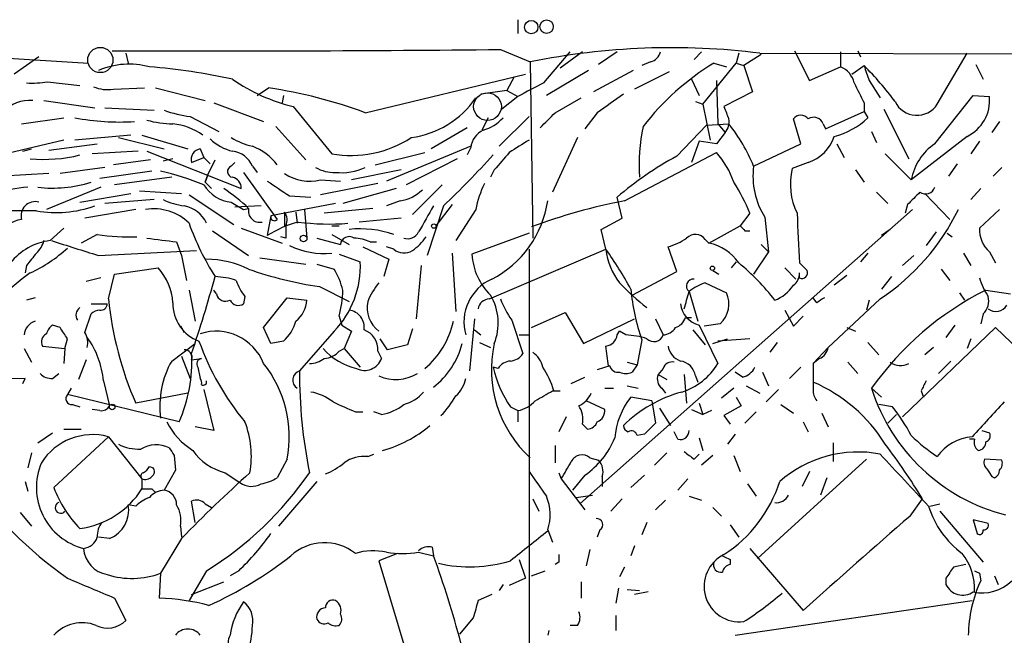
# Model space of a CAD drawing. Extents: x 7 to 850, y 4886 to 5732.
# Drawn here: x 438 to 505, y 5671 to 5713 of the extents above; entities that cross this region are included whole.
import ezdxf

# ---------------------------------------------------------------- set-up
doc = ezdxf.new("R2010")
doc.units = 0
doc.header["$MEASUREMENT"] = 0
doc.layers.add('MAIN', color=5, linetype='CONTINUOUS')

msp = doc.modelspace()

# ---------------------------------------------------------------- linework, layer by layer
at = {"layer": 'MAIN'}
for p, q in [((471.7627, 5713.0327), (471.7627, 5712.1014)), ((434.2553, 5710.5774), (442.468, 5710.0694)), ((445.008, 5710.7467), (445.1773, 5710.0694)), ((470.5773, 5711.0007), (472.6093, 5710.1541)), ((473.5407, 5708.7147), (475.3187, 5710.8314)), ((476.1653, 5710.8314), (474.6413, 5709.7307)), ((478.536, 5710.8314), (477.266, 5709.9847)), ((484.2933, 5710.8314), (483.7853, 5710.3234)), ((486.8333, 5710.7467), (486.664, 5710.0694)), ((488.3573, 5710.6621), (487.172, 5709.9001)), ((488.2727, 5710.7467), (560.4087, 5710.5774)), ((490.6433, 5710.9161), (491.6593, 5708.8841)), ((493.776, 5710.8314), (493.776, 5709.8154)), ((494.9613, 5710.9161), (495.1307, 5710.4927)), ((500.38, 5707.2754), (502.412, 5710.7467)), ((439.0813, 5710.4927), (437.388, 5709.3074)), ((472.6093, 5710.1541), (472.7787, 5698.1314)), ((480.822, 5710.1541), (480.2293, 5709.9001)), ((484.378, 5707.2754), (486.664, 5710.0694)), ((485.14, 5710.0694), (485.9867, 5709.8154)), ((486.664, 5710.0694), (487.172, 5709.9001)), ((487.172, 5709.9001), (487.7647, 5708.1221)), ((494.538, 5709.3074), (495.3847, 5709.9001)), ((503.0047, 5709.9847), (503.5127, 5708.9687)), ((461.3487, 5706.6827), (472.2707, 5709.3074)), ((476.5887, 5709.5614), (473.71, 5707.8681)), ((479.6367, 5709.5614), (476.9273, 5708.1221)), ((482.092, 5709.4767), (479.7213, 5708.2914)), ((491.6593, 5708.8841), (493.776, 5709.8154)), ((439.674, 5708.7994), (441.8753, 5708.5454)), ((471.5087, 5709.1381), (471.0007, 5708.2067)), ((483.616, 5708.9687), (484.124, 5707.8681)), ((485.3093, 5708.8841), (485.394, 5705.9207)), ((495.7233, 5708.8841), (496.4853, 5707.6987)), ((444.1613, 5708.2914), (446.278, 5708.3761)), ((447.04, 5708.3761), (450.4267, 5707.5294)), ((453.9827, 5707.8681), (454.7447, 5708.3761)), ((455.7607, 5707.8681), (455.676, 5707.3601)), ((471.0007, 5708.2067), (469.2227, 5707.9527)), ((471.0007, 5708.2067), (471.7627, 5707.7834)), ((487.7647, 5708.1221), (485.8173, 5707.1061)), ((500.2107, 5704.5661), (502.8353, 5707.8681)), ((502.8353, 5707.8681), (503.936, 5707.7834)), ((439.42, 5707.5294), (442.8913, 5707.0214)), ((451.0193, 5707.3601), (454.406, 5706.0901)), ((471.7627, 5707.7834), (470.662, 5706.9367)), ((474.3027, 5706.6827), (476.0807, 5707.6987)), ((483.87, 5707.4447), (484.378, 5707.2754)), ((484.378, 5707.2754), (484.886, 5704.8201)), ((495.3847, 5707.3601), (495.3847, 5706.7674)), ((443.5687, 5707.0214), (446.9553, 5706.8521)), ((456.438, 5707.1061), (459.0627, 5703.8887)), ((477.1813, 5706.6827), (476.3347, 5705.5821)), ((492.76, 5705.5821), (495.3847, 5706.7674)), ((495.3847, 5706.7674), (495.6387, 5706.3441)), ((496.7393, 5706.9367), (498.4327, 5703.5501)), ((437.896, 5705.9207), (440.7747, 5706.3441)), ((449.4107, 5706.4287), (451.358, 5705.4127)), ((469.7307, 5706.3441), (469.3073, 5705.4974)), ((472.5247, 5706.4287), (470.4927, 5704.3967)), ((484.632, 5705.8361), (486.156, 5705.9207)), ((485.394, 5705.9207), (485.902, 5705.3281)), ((491.0667, 5704.5661), (490.5587, 5706.2594)), ((492.5907, 5705.9207), (492.76, 5705.5821)), ((504.6133, 5706.0901), (504.1053, 5705.3281)), ((455.2527, 5705.7514), (457.2847, 5703.4654)), ((468.2913, 5705.6667), (465.836, 5704.2274)), ((482.6, 5703.7194), (484.632, 5705.8361)), ((485.902, 5705.3281), (485.3093, 5704.5661)), ((495.8927, 5705.4127), (496.2313, 5704.6507)), ((440.7747, 5704.8201), (435.7793, 5703.6347)), ((439.7587, 5704.1427), (443.0607, 5704.5661)), ((445.3467, 5705.1587), (441.5367, 5704.8201)), ((444.5, 5704.9894), (447.6327, 5704.2274)), ((446.1087, 5705.1587), (449.2413, 5704.2274)), ((475.8267, 5704.9894), (474.1333, 5701.2641)), ((484.124, 5704.7354), (483.616, 5703.2961)), ((485.3093, 5704.5661), (484.124, 5704.7354)), ((487.8493, 5703.0421), (491.0667, 5704.5661)), ((493.522, 5704.5661), (494.03, 5703.6347)), ((502.412, 5705.0741), (498.602, 5702.1107)), ((503.2587, 5704.7354), (502.666, 5703.8887)), ((437.9807, 5704.0581), (438.5733, 5704.2274)), ((445.8547, 5704.0581), (442.722, 5703.8887)), ((446.4473, 5704.0581), (452.882, 5701.5181)), ((450.088, 5704.2274), (450.342, 5703.6347)), ((462.026, 5703.1267), (465.4127, 5703.9734)), ((468.5453, 5704.3967), (462.788, 5702.0261)), ((468.5453, 5704.3121), (468.2913, 5703.8041)), ((479.044, 5700.6714), (485.3093, 5703.9734)), ((496.824, 5703.8887), (498.602, 5702.1107)), ((446.7013, 5703.4654), (444.1613, 5703.1267)), ((448.2253, 5703.5501), (447.548, 5703.3807)), ((449.4953, 5703.2961), (450.342, 5703.6347)), ((450.342, 5703.6347), (450.7653, 5703.2114)), ((450.596, 5702.4494), (451.104, 5703.4654)), ((452.2047, 5703.0421), (452.4587, 5703.2961)), ((467.614, 5703.5501), (464.1427, 5701.7721)), ((491.5747, 5703.2961), (490.474, 5702.8727)), ((501.7347, 5703.2114), (501.142, 5702.3647)), ((439.7587, 5702.5341), (436.626, 5702.3647)), ((443.5687, 5702.9574), (440.5207, 5702.5341)), ((446.786, 5702.7034), (443.23, 5702.1954)), ((453.0513, 5702.6187), (455.3373, 5699.4014)), ((453.644, 5703.0421), (453.9827, 5702.6187)), ((463.804, 5702.7881), (460.4173, 5702.1107)), ((470.154, 5702.7881), (469.9, 5702.2801)), ((494.792, 5702.7881), (495.3847, 5701.9414)), ((504.7827, 5702.9574), (504.19, 5702.3647)), ((448.1407, 5702.2801), (444.246, 5701.7721)), ((450.596, 5702.4494), (450.4267, 5701.9414)), ((450.4267, 5701.9414), (450.596, 5702.4494)), ((450.596, 5702.4494), (450.4267, 5701.9414)), ((450.4267, 5701.9414), (450.85, 5701.5181)), ((458.3007, 5702.1107), (459.6553, 5702.0261)), ((462.1953, 5701.8567), (458.3007, 5701.0947)), ((443.3147, 5701.6027), (439.5893, 5700.0787)), ((441.8753, 5700.5867), (445.3467, 5701.1794)), ((445.9393, 5701.3487), (448.818, 5701.1794)), ((463.4653, 5701.5181), (459.8247, 5700.5021)), ((466.598, 5701.7721), (464.566, 5699.7401)), ((496.2313, 5701.2641), (496.9933, 5700.5021)), ((499.5333, 5701.1794), (501.2267, 5699.4014)), ((503.3433, 5701.5181), (502.666, 5700.7561)), ((446.9553, 5700.7561), (443.5687, 5700.5021)), ((449.326, 5701.0947), (452.374, 5699.0627)), ((452.2047, 5700.5867), (453.0513, 5700.0787)), ((459.3167, 5700.5021), (454.914, 5699.6554)), ((456.184, 5701.0101), (457.6233, 5700.9254)), ((463.7193, 5700.6714), (462.788, 5700.3327)), ((478.8747, 5699.4861), (478.536, 5700.9254)), ((438.912, 5699.9941), (436.88, 5699.9941)), ((445.6853, 5700.0787), (442.214, 5699.4861)), ((454.2367, 5700.3327), (452.4587, 5700.2481)), ((453.0513, 5700.0787), (453.39, 5700.1634)), ((455.8453, 5699.9094), (455.8453, 5698.9781)), ((456.6073, 5699.9094), (456.692, 5699.1474)), ((457.2, 5700.0787), (457.3693, 5698.1314)), ((461.8567, 5700.1634), (458.5547, 5699.8247)), ((466.6827, 5700.3327), (465.582, 5696.9461)), ((467.2753, 5700.4174), (466.1747, 5698.9781)), ((468.884, 5700.0787), (467.5293, 5697.9621)), ((498.6867, 5700.0787), (475.996, 5680.0127)), ((487.5953, 5699.8247), (486.918, 5698.9781)), ((498.348, 5700.4174), (498.1787, 5699.8247)), ((504.6133, 5700.0787), (503.2587, 5698.8087)), ((454.914, 5699.6554), (454.66, 5698.3007)), ((463.804, 5699.4861), (460.9253, 5699.2321)), ((477.4353, 5698.7241), (478.8747, 5699.4861)), ((488.6113, 5699.5707), (488.8653, 5697.2001)), ((439.8433, 5697.9621), (440.7747, 5698.8087)), ((450.9347, 5698.6394), (453.39, 5696.9461)), ((452.882, 5698.8087), (455.676, 5697.7927)), ((459.0627, 5698.9781), (459.5707, 5698.9781)), ((472.5247, 5698.4701), (468.63, 5697.0307)), ((477.774, 5697.3694), (477.4353, 5698.7241)), ((484.8013, 5697.7927), (486.918, 5698.9781)), ((487.2567, 5698.6394), (487.5953, 5698.6394)), ((497.1627, 5698.7241), (496.57, 5698.3007)), ((500.2953, 5698.5547), (499.618, 5697.6234)), ((501.0573, 5698.4701), (501.396, 5698.2161)), ((443.0607, 5698.3854), (441.96, 5697.7927)), ((448.4793, 5697.8774), (448.818, 5696.9461)), ((455.93, 5698.1314), (455.5913, 5698.2161)), ((458.0467, 5698.1314), (459.6553, 5697.7081)), ((459.0627, 5698.3854), (460.248, 5697.7081)), ((461.6873, 5697.8774), (462.1107, 5697.8774)), ((484.5473, 5698.0467), (484.8013, 5697.7927)), ((443.1453, 5696.9461), (449.834, 5697.2847)), ((461.1793, 5697.5387), (462.9573, 5696.6921)), ((463.296, 5697.3694), (462.788, 5697.5387)), ((469.8153, 5693.9827), (477.774, 5697.3694)), ((472.5247, 5697.3694), (472.5247, 5635.4781)), ((482.6, 5695.8454), (482.0073, 5697.5387)), ((488.8653, 5697.2001), (487.8493, 5695.6761)), ((488.3573, 5697.7081), (488.8653, 5697.2001)), ((503.936, 5697.2001), (504.3593, 5696.4381)), ((448.818, 5696.9461), (449.1567, 5695.2527)), ((454.152, 5696.7767), (457.2847, 5696.3534)), ((459.5707, 5697.0307), (461.01, 5696.5227)), ((462.9573, 5696.6921), (462.6187, 5695.5067)), ((467.2753, 5697.1154), (467.5293, 5693.1361)), ((486.664, 5696.5227), (486.3253, 5696.0994)), ((495.6387, 5697.1154), (495.1307, 5696.5227)), ((498.7713, 5696.9461), (498.0093, 5696.2687)), ((502.158, 5697.1154), (502.666, 5696.2687)), ((438.2347, 5696.2687), (438.15, 5695.7607)), ((444.246, 5695.6761), (447.2093, 5696.0994)), ((458.0467, 5696.3534), (459.232, 5696.0147)), ((465.1587, 5696.2687), (464.82, 5692.6281)), ((479.552, 5694.2367), (482.6, 5695.8454)), ((485.0553, 5695.9301), (485.4787, 5695.6761)), ((489.966, 5696.0994), (490.728, 5695.3374)), ((490.982, 5696.4381), (491.49, 5695.9301)), ((500.634, 5696.0147), (501.2267, 5695.2527)), ((443.3147, 5695.4221), (442.2987, 5695.1681)), ((443.8227, 5693.9827), (444.246, 5695.6761)), ((490.982, 5695.4221), (490.982, 5695.7607)), ((494.1993, 5695.5914), (493.3527, 5694.9141)), ((497.2473, 5695.5067), (496.57, 5694.6601)), ((449.326, 5694.5754), (449.7493, 5692.4587)), ((451.1887, 5694.3214), (451.0193, 5694.5754)), ((458.216, 5694.8294), (460.248, 5693.8134)), ((483.4467, 5694.4907), (484.0393, 5692.4587)), ((484.5473, 5695.0834), (485.9867, 5694.4061)), ((503.682, 5694.5754), (505.3753, 5694.3214)), ((438.8273, 5694.0674), (438.2347, 5693.8981)), ((453.136, 5694.1521), (453.0513, 5693.6441)), ((454.406, 5692.0354), (456.0147, 5694.0674)), ((456.0147, 5694.0674), (457.3693, 5693.8981)), ((492.1673, 5693.7287), (491.9133, 5694.0674)), ((496.4853, 5693.9827), (492.9293, 5690.6807)), ((495.7233, 5693.8981), (495.554, 5693.2207)), ((501.904, 5694.4061), (502.2427, 5693.8981)), ((442.6373, 5693.6441), (443.738, 5693.6441)), ((489.966, 5693.2207), (490.5587, 5692.1201)), ((442.214, 5691.6967), (442.6373, 5692.9667)), ((459.5707, 5692.7974), (459.74, 5692.2047)), ((468.7993, 5692.6281), (468.4607, 5689.0721)), ((471.3393, 5692.5434), (472.1013, 5690.2574)), ((472.694, 5692.0354), (474.98, 5693.0514)), ((474.98, 5693.0514), (476.25, 5690.9347)), ((476.25, 5690.9347), (479.7213, 5692.6281)), ((481.1607, 5692.6281), (481.6687, 5691.5274)), ((483.1927, 5692.7127), (483.616, 5692.7127)), ((490.5587, 5692.1201), (491.236, 5692.7974)), ((503.5127, 5692.9667), (503.3433, 5692.2894)), ((440.5207, 5692.0354), (440.0127, 5692.2047)), ((448.7333, 5692.1201), (448.9873, 5691.6967)), ((454.914, 5690.9347), (454.406, 5692.0354)), ((459.232, 5691.7814), (456.8613, 5689.0721)), ((459.74, 5692.2047), (460.4173, 5691.7814)), ((460.4173, 5691.7814), (459.9093, 5690.5961)), ((464.566, 5691.9507), (464.2273, 5690.8501)), ((468.7993, 5691.8661), (469.2227, 5691.5274)), ((478.536, 5691.5274), (478.7053, 5691.7814)), ((479.1287, 5691.5274), (478.7053, 5691.7814)), ((483.7007, 5691.8661), (484.5473, 5690.8501)), ((484.124, 5692.2047), (485.394, 5689.5801)), ((485.5633, 5692.2894), (484.4627, 5692.1201)), ((494.1993, 5692.0354), (494.792, 5691.7814)), ((498.0093, 5685.9394), (504.3593, 5692.0354)), ((501.5653, 5692.2047), (500.9727, 5691.3581)), ((504.3593, 5692.0354), (507.1533, 5689.3261)), ((440.8593, 5690.5961), (441.0287, 5691.2734)), ((455.7607, 5691.1041), (454.914, 5690.9347)), ((462.8727, 5690.5114), (462.3647, 5691.2734)), ((471.8473, 5691.5274), (472.5247, 5691.5274)), ((480.2293, 5691.1887), (479.8907, 5689.4954)), ((485.0553, 5690.9347), (486.0713, 5691.2734)), ((487.5953, 5691.2734), (485.394, 5691.1041)), ((502.666, 5691.2734), (502.412, 5690.5961)), ((438.0653, 5690.5961), (438.5733, 5689.6647)), ((439.3353, 5690.7654), (440.8593, 5690.5961)), ((440.8593, 5690.5961), (440.7747, 5689.5801)), ((448.1407, 5689.7494), (449.7493, 5690.9347)), ((459.5707, 5690.4267), (459.9093, 5690.5961)), ((459.9093, 5690.5961), (461.01, 5689.3261)), ((462.1953, 5690.4267), (462.4493, 5689.9187)), ((464.2273, 5690.8501), (462.8727, 5690.5114)), ((469.138, 5691.0194), (469.9, 5690.6807)), ((489.458, 5691.0194), (488.95, 5690.3421)), ((491.9133, 5689.5801), (492.9293, 5690.6807)), ((495.6387, 5691.0194), (496.4007, 5690.1727)), ((500.126, 5690.6807), (499.5333, 5690.1727)), ((442.2987, 5689.8341), (441.7907, 5688.4794)), ((448.818, 5690.0881), (449.4107, 5688.5641)), ((449.4953, 5689.8341), (450.1727, 5689.9187)), ((492.3367, 5689.9187), (491.9133, 5689.5801)), ((501.3113, 5689.7494), (500.4647, 5688.9027)), ((449.9187, 5689.3261), (450.088, 5688.5641)), ((470.408, 5689.2414), (470.0693, 5689.3261)), ((478.028, 5689.4107), (477.1813, 5689.1567)), ((479.2133, 5689.6647), (479.8907, 5689.4954)), ((479.8907, 5689.4954), (479.552, 5688.9874)), ((481.6687, 5689.2414), (481.33, 5688.8181)), ((491.0667, 5689.3261), (490.3047, 5688.5641)), ((494.284, 5689.6647), (494.9613, 5688.9027)), ((438.15, 5688.5641), (435.61, 5688.4794)), ((437.9807, 5688.2254), (438.15, 5688.5641)), ((440.0127, 5688.5641), (440.436, 5688.9027)), ((443.484, 5688.3947), (443.9073, 5686.7014)), ((475.4033, 5688.2254), (476.3347, 5688.6487)), ((481.33, 5688.8181), (481.9227, 5688.4794)), ((483.108, 5688.8181), (483.2773, 5686.8707)), ((483.87, 5688.7334), (484.0393, 5688.3101)), ((487.0873, 5688.6487), (486.5793, 5688.9874)), ((488.442, 5688.9874), (488.8653, 5688.0561)), ((441.2827, 5687.8867), (441.0287, 5687.4634)), ((450.342, 5687.8021), (451.0193, 5685.0081)), ((474.1333, 5687.7174), (474.6413, 5687.7174)), ((477.6893, 5687.8867), (478.282, 5687.8867)), ((479.2133, 5688.0561), (479.9753, 5687.8867)), ((481.584, 5687.8867), (481.838, 5687.5481)), ((486.4947, 5687.8867), (485.648, 5687.2094)), ((487.3413, 5688.0561), (488.2727, 5687.5481)), ((489.5427, 5687.8021), (488.696, 5686.9554)), ((495.8927, 5687.8867), (496.57, 5687.2941)), ((499.2793, 5687.7174), (499.4487, 5687.2941)), ((448.6487, 5685.6007), (441.0287, 5687.4634)), ((449.2413, 5687.5481), (445.6853, 5686.8707)), ((480.9067, 5687.0401), (479.4673, 5687.2941)), ((486.664, 5687.2941), (487.0027, 5686.7014)), ((441.3673, 5686.7861), (441.8753, 5686.6167)), ((443.23, 5686.3627), (442.722, 5686.4474)), ((471.2547, 5686.6167), (471.7627, 5686.3627)), ((477.6893, 5686.4474), (476.4193, 5687.0401)), ((480.9067, 5687.0401), (481.1607, 5685.5161)), ((481.4147, 5686.5321), (482.1767, 5685.3467)), ((483.616, 5686.4474), (484.378, 5686.1087)), ((484.124, 5686.8707), (484.378, 5686.1087)), ((487.0027, 5686.7014), (485.8173, 5686.0241)), ((489.712, 5686.7861), (490.5587, 5686.1934)), ((497.332, 5686.6167), (496.4007, 5686.7861)), ((460.6713, 5686.2781), (461.1793, 5686.2781)), ((462.4493, 5686.1087), (461.9413, 5686.2781)), ((471.7627, 5686.3627), (471.7627, 5685.6007)), ((475.0647, 5685.9394), (474.5567, 5684.9234)), ((484.9707, 5686.3627), (484.378, 5686.1087)), ((485.8173, 5686.0241), (486.2407, 5685.4314)), ((488.0187, 5686.2781), (487.2567, 5685.5161)), ((492.506, 5686.1934), (492.9293, 5685.2621)), ((496.9933, 5685.5161), (497.586, 5686.1087)), ((440.7747, 5685.0927), (441.96, 5685.0927)), ((451.0193, 5685.0081), (449.7493, 5685.2621)), ((476.1653, 5685.4314), (476.504, 5685.0927)), ((491.236, 5685.6007), (491.5747, 5684.9234)), ((438.9967, 5684.1614), (440.0127, 5684.8387)), ((443.8227, 5684.5847), (440.0973, 5681.1134)), ((443.8227, 5684.5847), (446.1087, 5681.7061)), ((480.3987, 5684.7541), (479.8907, 5684.6694)), ((482.6847, 5684.4154), (482.4307, 5684.9234)), ((484.124, 5684.5001), (484.378, 5683.6534)), ((486.5793, 5684.7541), (486.0713, 5684.0767)), ((502.92, 5684.4154), (502.5813, 5684.4154)), ((503.428, 5685.0081), (503.936, 5684.8387)), ((474.3027, 5683.9921), (474.3027, 5682.8067)), ((493.268, 5684.1614), (493.268, 5682.8914)), ((438.5733, 5683.4841), (438.3193, 5682.4681)), ((448.31, 5683.3147), (448.3947, 5682.2987)), ((456.0147, 5683.0607), (455.3373, 5681.7907)), ((461.518, 5683.2301), (461.9413, 5683.3994)), ((476.6733, 5683.1454), (477.266, 5682.9761)), ((481.9227, 5683.4841), (481.076, 5682.6374)), ((483.7853, 5683.0607), (484.124, 5683.3994)), ((485.0553, 5683.3147), (484.2933, 5682.6374)), ((486.4947, 5683.3147), (486.918, 5682.2141)), ((495.554, 5683.0607), (488.1033, 5676.2874)), ((504.7827, 5682.9761), (503.5973, 5683.0607)), ((446.6167, 5682.5527), (446.8707, 5682.4681)), ((446.1087, 5681.7061), (446.1087, 5681.0287)), ((448.3947, 5682.2987), (447.6327, 5680.9441)), ((451.7813, 5682.1294), (452.7973, 5681.4521)), ((474.5567, 5682.1294), (474.726, 5681.7061)), ((474.726, 5681.7061), (476.3347, 5679.5894)), ((476.3347, 5681.9601), (475.488, 5680.9441)), ((477.52, 5681.8754), (477.52, 5681.1981)), ((480.3987, 5681.9601), (479.4673, 5681.1134)), ((483.362, 5681.7061), (482.6847, 5680.9441)), ((491.6593, 5682.2141), (491.1513, 5681.1981)), ((492.8447, 5681.7907), (492.4213, 5680.6054)), ((504.1053, 5681.8754), (504.2747, 5681.7907)), ((438.15, 5681.5367), (438.3193, 5680.8594)), ((446.786, 5681.0287), (447.04, 5680.7747)), ((458.0467, 5681.5367), (455.422, 5678.4887)), ((487.426, 5681.3674), (488.0187, 5680.5207)), ((472.7787, 5680.3514), (473.202, 5679.5047)), ((475.742, 5680.4361), (476.8427, 5680.6054)), ((478.8747, 5680.3514), (478.1127, 5679.5047)), ((483.4467, 5680.5207), (484.2933, 5680.2667)), ((498.5173, 5679.1661), (499.364, 5680.3514)), ((445.6853, 5679.8434), (445.1773, 5679.9281)), ((449.7493, 5678.7427), (449.4953, 5680.1821)), ((450.4267, 5680.0127), (450.85, 5679.7587)), ((481.838, 5680.2667), (481.1607, 5679.5894)), ((485.0553, 5679.7587), (485.648, 5679.1661)), ((499.872, 5679.8434), (500.5493, 5680.0127)), ((437.8113, 5679.4201), (438.5733, 5678.4887)), ((500.5493, 5679.5047), (503.5127, 5676.0334)), ((448.7333, 5678.4887), (448.818, 5677.7267)), ((480.568, 5678.7427), (480.2293, 5677.8961)), ((486.2407, 5678.5734), (486.8333, 5677.7267)), ((503.8513, 5678.6581), (502.8353, 5678.9121)), ((502.8353, 5678.9121), (503.0893, 5677.9807)), ((443.9073, 5677.6421), (443.1453, 5677.7267)), ((448.818, 5677.6421), (447.3787, 5675.2714)), ((473.7947, 5678.2347), (474.1333, 5677.3881)), ((477.3507, 5678.2347), (477.1813, 5677.7267)), ((465.9207, 5677.0494), (466.0053, 5676.4567)), ((479.7213, 5677.1341), (479.4673, 5676.4567)), ((487.5953, 5676.9647), (491.236, 5672.7314)), ((463.55, 5676.6261), (462.28, 5676.1181)), ((464.9893, 5676.7107), (466.0053, 5676.4567)), ((476.6733, 5676.8801), (476.4193, 5675.7794)), ((462.28, 5676.1181), (464.566, 5668.4981)), ((471.8473, 5676.2027), (472.2707, 5674.9327)), ((474.5567, 5676.0334), (474.3027, 5675.8641)), ((479.044, 5675.6947), (478.7053, 5675.0174)), ((486.2407, 5676.2027), (486.2407, 5675.8641)), ((502.3273, 5675.8641), (501.4807, 5675.6947)), ((447.3787, 5675.2714), (447.294, 5673.5781)), ((450.5113, 5675.4407), (449.326, 5673.4087)), ((452.7127, 5675.4407), (452.12, 5675.1021)), ((472.694, 5675.1021), (473.6253, 5675.4407)), ((503.2587, 5675.2714), (503.3433, 5674.7634)), ((504.2747, 5675.1021), (504.5287, 5674.5094)), ((449.4953, 5673.8321), (451.6967, 5674.6787)), ((470.7467, 5674.5094), (470.4927, 5674.0861)), ((472.2707, 5674.9327), (471.17, 5674.4247)), ((476.0807, 5674.6787), (476.0807, 5673.5781)), ((500.9727, 5674.9327), (500.9727, 5674.5094)), ((469.9847, 5673.8321), (469.0533, 5673.4087)), ((478.6207, 5674.2554), (478.4513, 5673.2394)), ((479.2133, 5674.1707), (480.06, 5674.0861)), ((480.6527, 5674.0014), (479.7213, 5673.8321)), ((444.246, 5673.5781), (445.008, 5672.0541)), ((486.5793, 5671.0381), (502.7507, 5673.4087)), ((478.4513, 5672.3927), (478.4513, 5671.3767)), ((468.7147, 5672.2234), (467.7833, 5671.1227)), ((475.8267, 5671.7154), (475.3187, 5671.7154)), ((473.8793, 5671.3767), (473.7947, 5671.0381))]:
    msp.add_line(p, q, dxfattribs=at)
for centre, radius in [((472.6766, 5712.528), 0.4565), ((473.7212, 5712.5576), 0.4587), ((466.0264, 5698.9569), 0.1496), ((457.1435, 5698.1032), 0.2275), ((485.0341, 5696.0783), 0.1496), ((444.0766, 5686.6168), 0.1893)]:
    msp.add_circle(centre, radius, dxfattribs=at)
at = {"layer": 'MAIN', "color": 5}
for centre, radius in [((443.2723, 5710.2811), 0.8616), ((469.6883, 5707.1061), 0.9453)]:
    msp.add_circle(centre, radius, dxfattribs=at)
at = {"layer": 'MAIN'}
for centre, radius, start, end in [((451.0994, 7661.7246), 1950.8211, 269.7937423, 270.5720771), ((482.2467, 5662.7237), 48.3996, 82.84782, 101.485588), ((480.5256, 5711.1278), 1.0178, 286.930557, 343.069443), ((445.2401, 5704.7809), 5.2193, 74.707236, 113.662881), ((494.3229, 5694.9503), 17.6893, 121.273274, 142.367166), ((749.5538, 5794.0419), 267.7345, 198.316947, 198.54613), ((479.7992, 5694.3252), 22.0337, 36.543134, 44.980509), ((443.6687, 5670.6389), 39.2873, 77.324746, 85.696649), ((493.2024, 5708.3857), 1.5405, 12.331934, 68.139193), ((438.5731, 5715.2351), 6.5292, 267.029092, 279.707142), ((459.4734, 5719.4188), 12.6813, 235.492757, 256.151249), ((485.707, 5683.3244), 28.1547, 115.602398, 119.687861), ((833.6957, 5877.3872), 378.6338, 206.453837, 206.68302), ((443.7803, 5710.7467), 2.4847, 246.931002, 278.820497), ((450.2724, 5677.211), 31.4844, 69.402357, 81.83361), ((795.5937, 5262.785), 546.289, 125.423098, 125.652264), ((438.4963, 5704.8703), 2.664, 86.520126, 134.592424), ((463.646, 5711.2787), 6.3445, 277.565342, 325.648683), ((498.9874, 5708.1556), 1.6474, 205.564876, 327.704856), ((501.2558, 5707.5078), 2.6943, 295.411416, 5.870984), ((450.4086, 5714.5641), 8.1964, 250.203886, 263.006949), ((219.7947, 5960.1746), 359.2109, 314.88542, 315.114603), ((697.6313, 5791.3455), 227.9505, 201.687943, 201.917159), ((444.5347, 5721.6733), 15.6196, 258.934086, 273.913336), ((448.5213, 5714.3428), 8.4273, 255.752854, 267.987132), ((447.888, 5701.931), 4.0039, 53.719391, 85.167552), ((468.6524, 5708.1879), 2.7903, 285.370559, 318.639644), ((485.0974, 5706.0478), 1.0795, 318.187949, 11.303687), ((476.6898, 5698.415), 12.0807, 22.520523, 38.410713), ((491.0667, 5705.8924), 0.6267, 35.845888, 144.154112), ((491.9557, 5705.7091), 0.6693, 18.429535, 124.696778), ((492.1376, 5709.9538), 5.0287, 283.98291, 314.125016), ((470.0451, 5704.1358), 1.5101, 115.624998, 173.295705), ((491.7536, 5703.1694), 11.7274, 167.281056, 184.348981), ((453.0992, 5707.3111), 3.3523, 225.876236, 256.019303), ((454.9987, 5709.7305), 5.5031, 239.488529, 255.749118), ((460.3873, 5711.256), 7.4854, 259.807432, 303.156779), ((683.5264, 5365.7153), 399.3918, 121.891176, 122.120355), ((490.7025, 5705.9463), 2.79, 288.21675, 341.783251), ((502.3526, 5701.4081), 3.8158, 124.146915, 169.389753), ((450.2085, 5703.4965), 0.7408, 99.361868, 195.694678), ((452.1319, 5702.4371), 1.6286, 21.806636, 84.453935), ((452.2686, 5700.799), 3.8516, 37.181396, 69.078155), ((766.9723, 5449.3933), 390.2692, 139.283307, 139.512501), ((480.796, 5699.9788), 6.0272, 19.003418, 41.511174), ((439.4333, 5713.6593), 10.1532, 264.661803, 283.916897), ((421.4544, 5747.8437), 65.5965, 313.589997, 317.826982), ((493.4563, 5683.5758), 22.8828, 118.322242, 130.694855), ((442.0588, 5680.5958), 22.7387, 68.636836, 76.469778), ((452.3422, 5702.6717), 0.3952, 110.365948, 262.306667), ((457.5522, 5705.1014), 3.0829, 236.38158, 284.051118), ((459.1983, 5705.0236), 2.4078, 239.106027, 272.818557), ((459.7398, 5706.3453), 3.7505, 263.522653, 295.402854), ((492.9408, 5702.3404), 5.1396, 172.153046, 212.608164), ((494.9702, 5701.8295), 4.6156, 166.937462, 205.743963), ((440.0092, 5710.455), 8.91, 263.475032, 287.15516), ((452.1411, 5701.5533), 0.7417, 357.279935, 78.474956), ((709.4218, 6082.5177), 457.9055, 236.195334, 236.424517), ((476.9238, 5698.3864), 8.216, 155.014788, 168.113317), ((476.0229, 5695.152), 12.4802, 21.987855, 32.957391), ((438.6422, 5694.752), 6.8583, 92.698575, 112.358505), ((452.436, 5703.0064), 2.4307, 210.517055, 264.539667), ((444.2998, 5690.5368), 13.2402, 46.641576, 56.036164), ((463.2819, 5703.4512), 2.814, 278.942141, 314.187961), ((710.4462, 5489.1659), 299.354, 134.885409, 135.114591), ((499.5757, 5701.8144), 0.6694, 235.303222, 341.562344), ((438.8273, 5699.6554), 0.9653, 74.744361, 195.255639), ((449.7687, 5705.647), 5.3714, 245.579704, 261.635324), ((466.7146, 5701.7009), 7.1546, 297.1979, 351.726744), ((486.0031, 5663.5893), 37.7295, 100.628919, 110.655668), ((440.2667, 5707.6253), 7.7505, 259.933652, 289.793757), ((446.942, 5696.7418), 3.3868, 45.258389, 99.848633), ((448.595, 5698.2559), 2.1135, 24.948764, 79.303075), ((454.1519, 5699.994), 0.7805, 167.464822, 282.535178), ((455.0727, 5699.3696), 0.9425, 335.455419, 34.941222), ((910.0185, 5445.4316), 511.9788, 150.140534, 150.369706), ((828.2698, 5714.997), 337.798, 182.574323, 183.149463), ((487.8037, 5706.9607), 15.6141, 303.780443, 333.847841), ((437.9948, 5697.9479), 1.4569, 93.888633, 176.111367), ((465.974, 5705.0232), 17.6545, 199.440143, 212.618423), ((458.6732, 5692.0512), 7.4271, 104.794215, 122.707091), ((455.1511, 5699.5708), 0.2517, 160.363017, 317.704876), ((458.8622, 5714.8724), 15.7787, 262.404901, 274.729928), ((667.5798, 5698.5547), 211.6502, 179.885381, 180.114592), ((461.0097, 5691.695), 7.0702, 71.133243, 96.184656), ((464.2274, 5698.9524), 0.8595, 252.802672, 332.436138), ((571.7623, 5783.4836), 119.7486, 224.885375, 225.114558), ((505.2952, 5698.7193), 2.0385, 177.486395, 228.181594), ((440.3594, 5693.8744), 4.1202, 97.195908, 141.520667), ((437.7684, 5698.3772), 1.703, 312.186781, 345.891948), ((695.5293, 6501.7556), 843.4548, 252.3596619, 252.5888514), ((445.3465, 5713.2013), 14.9912, 261.229545, 271.618818), ((510.964, 6206.01), 511.96, 262.760394, 262.989574), ((460.248, 5697.6403), 0.5966, 55.406893, 173.4742), ((460.4384, 5694.9772), 3.1577, 66.702057, 87.308125), ((462.4909, 5700.2909), 3.6528, 304.616288, 325.389367), ((480.8108, 5701.7596), 4.3872, 285.826461, 304.208402), ((483.8771, 5697.5619), 0.8271, 35.880704, 136.48437), ((484.1246, 5694.5762), 3.2869, 34.503765, 78.119153), ((434.2872, 5704.8143), 9.981, 294.894579, 312.487808), ((458.5073, 5702.3785), 5.2923, 243.960273, 276.023966), ((463.9882, 5698.1854), 1.0701, 229.692581, 302.680215), ((482.0375, 5697.7736), 4.2826, 185.415725, 218.915134), ((454.5907, 5680.9962), 28.3822, 28.778548, 35.231641), ((650.2756, 5527.3452), 271.1024, 141.228082, 141.457236), ((450.4517, 5689.9834), 6.709, 64.025803, 89.490998), ((454.5507, 5696.2409), 6.4654, 316.39, 2.49806), ((472.8542, 5697.2651), 4.2307, 183.176074, 225.710582), ((444.3984, 5693.4917), 3.8342, 3.543803, 42.852388), ((461.8093, 5719.8771), 25.3041, 250.56578, 261.836147), ((454.4909, 5693.2207), 5.5031, 14.250882, 30.511471), ((477.2124, 5684.6809), 15.1919, 37.352576, 50.706586), ((491.1514, 5695.7607), 0.3786, 243.421413, 26.578587), ((449.7703, 5680.181), 19.2354, 125.909116, 134.150315), ((359.0635, 5720.8423), 95.4638, 341.313971, 344.609592), ((450.8838, 5690.0539), 5.4572, 72.296486, 87.687485), ((455.8103, 5696.3022), 3.4314, 197.809238, 218.798798), ((471.2842, 5692.4111), 3.2019, 113.944865, 196.021348), ((483.7351, 5694.8664), 0.4736, 83.916283, 232.488939), ((489.9517, 5695.7467), 1.0304, 306.093604, 0.778503), ((507.4826, 5696.6198), 4.3904, 195.83085, 214.198608), ((451.4026, 5694.8714), 8.4273, 345.752854, 357.987132), ((465.9218, 5692.0347), 4.7495, 140.065919, 158.00616), ((488.9555, 5704.4879), 13.9108, 222.536204, 232.918726), ((493.1929, 5695.8536), 13.7774, 184.969615, 199.791066), ((186.9689, 5778.5682), 308.169, 343.938113, 344.167308), ((485.5968, 5691.8164), 3.4314, 107.809238, 128.798798), ((488.3999, 5696.3108), 2.5712, 290.222989, 327.097949), ((513.1133, 5675.7124), 21.0894, 116.564565, 144.741163), ((467.4416, 5696.3685), 23.7391, 185.768015, 203.583868), ((451.8236, 5694.4821), 0.6549, 194.203868, 296.909354), ((452.6995, 5694.1884), 0.6481, 206.608538, 302.87599), ((455.3648, 5694.0379), 2.0094, 308.195342, 356.010476), ((463.47, 5693.3865), 1.9981, 167.663714, 233.447249), ((469.8319, 5693.1967), 0.7862, 91.209884, 172.052332), ((466.6502, 5692.3259), 3.7699, 338.344219, 30.454449), ((476.0522, 5695.9599), 5.821, 199.856629, 215.939303), ((484.3355, 5693.6357), 1.8221, 312.364221, 25.012334), ((577.1039, 5566.8866), 152.6537, 123.578078, 123.807241), ((502.6449, 5693.8557), 1.2423, 314.308623, 13.803572), ((442.214, 5692.8821), 0.6106, 123.69267, 213.69267), ((443.289, 5692.2646), 0.9579, 93.531189, 132.867946), ((443.3025, 5693.6501), 0.4355, 260.41655, 359.210671), ((450.9555, 5693.6637), 2.731, 178.636172, 249.594233), ((460.0949, 5692.0476), 1.183, 351.175413, 82.564416), ((484.5327, 5693.8453), 1.6907, 186.834564, 256.011427), ((504.3781, 5693.9734), 0.8507, 231.739884, 330.879981), ((439.1271, 5691.436), 1.0657, 106.338267, 175.080093), ((453.9169, 5693.1983), 2.7902, 311.361713, 344.628897), ((461.6714, 5693.7038), 5.8233, 309.976648, 347.654004), ((482.2191, 5693.0091), 1.0178, 286.919786, 343.067804), ((440.6902, 5691.2731), 1.1519, 126.026276, 162.884837), ((250.2978, 5564.6698), 228.9252, 33.575462, 33.804673), ((451.1713, 5688.3103), 3.475, 21.432774, 108.164341), ((460.8044, 5690.5478), 1.3961, 355.024038, 70.779871), ((481.584, 5692.628), 1.1039, 274.400696, 327.530798), ((439.8859, 5691.0617), 0.6252, 118.319376, 208.286481), ((441.0289, 5690.9771), 1.3865, 347.655866, 31.266381), ((437.5264, 5687.868), 5.9808, 5.052275, 35.700492), ((467.0766, 5697.1794), 18.122, 199.587405, 219.712141), ((477.647, 5691.6544), 0.898, 278.130102, 351.869898), ((478.9085, 5686.0746), 5.4572, 72.296486, 87.687485), ((481.0421, 5691.7306), 0.6587, 223.960386, 342.032649), ((449.0357, 5690.0186), 0.4952, 338.127696, 95.609274), ((461.8447, 5693.6847), 4.5747, 222.465439, 256.232586), ((458.4557, 5691.3867), 1.4713, 273.858111, 319.271992), ((462.7172, 5692.2538), 5.3991, 307.517671, 345.858488), ((478.1133, 5689.162), 8.1543, 167.443984, 227.54765), ((139.2113, 5647.7665), 341.2823, 7.008855, 7.238056), ((483.32, 5690.9986), 1.3333, 190.073452, 249.542536), ((491.9604, 5690.8228), 0.9793, 292.597812, 351.656417), ((453.6019, 5686.659), 6.275, 150.495218, 187.36421), ((439.5941, 5689.6522), 9.9197, 335.89377, 3.49779), ((450.2432, 5689.5378), 0.3874, 100.48609, 213.119959), ((457.4964, 5691.4005), 1.8209, 271.331123, 305.534386), ((461.3063, 5690.321), 1.2117, 242.990886, 340.609537), ((471.3395, 5688.6484), 1.1043, 94.404277, 147.518859), ((471.17, 5690.85), 1.1039, 274.400696, 327.530798), ((471.8474, 5688.9875), 1.6439, 11.886863, 55.491118), ((482.6845, 5688.5639), 1.1976, 8.136869, 81.863131), ((448.273, 5684.6086), 7.8949, 348.693199, 39.028733), ((457.0731, 5688.4371), 0.6694, 108.445776, 235.301058), ((491.3461, 5688.9324), 34.4851, 179.767893, 191.377577), ((478.0787, 5691.2163), 8.2294, 193.278712, 213.981263), ((468.3535, 5685.9243), 6.1325, 17.001272, 33.691104), ((478.6033, 5689.5777), 0.599, 196.187132, 279.803533), ((482.2714, 5689.0539), 0.6312, 75.382563, 162.719079), ((481.6946, 5691.7229), 4.2752, 286.917981, 329.91933), ((486.7771, 5689.9042), 1.2933, 283.878289, 333.448818), ((936.4129, 5688.6911), 444.5005, 179.885408, 180.114592), ((497.866, 5690.6484), 1.2093, 234.436986, 297.944563), ((439.9159, 5689.5499), 0.9906, 220.795783, 275.608144), ((449.7067, 5688.2677), 0.483, 344.755286, 37.859376), ((450.2996, 5688.3242), 0.2231, 235.334082, 18.418709), ((463.4308, 5691.323), 2.8338, 246.039975, 301.340332), ((466.1703, 5688.9416), 2.0711, 311.008179, 349.497944), ((479.1287, 5690.0031), 1.1004, 247.370923, 292.624271), ((482.0781, 5688.5218), 0.8046, 158.392965, 232.117522), ((668.8035, 5603.3661), 189.3505, 153.316988, 153.54613), ((304.211, 5983.7117), 341.3008, 299.629788, 299.858965), ((492.8876, 5687.7035), 0.9793, 174.221292, 222.645231), ((487.6033, 5678.3457), 10.8566, 31.862453, 66.609595), ((508.2388, 5691.8001), 12.9515, 197.587292, 255.685862), ((441.3189, 5687.1852), 0.402, 136.209443, 276.914657), ((457.1485, 5684.5112), 3.1574, 50.724638, 81.351241), ((463.234, 5689.4762), 2.7899, 285.366796, 318.640197), ((461.6039, 5690.7646), 6.8246, 316.002733, 330.255431), ((475.3183, 5688.1411), 1.557, 292.38634, 337.61366), ((483.7515, 5683.9927), 5.4087, 142.382191, 174.617016), ((485.3768, 5678.7819), 9.1805, 105.401104, 134.349938), ((443.3146, 5687.04), 0.6826, 262.88019, 330.261365), ((629.2197, 6067.5839), 416.8965, 245.923956, 246.153159), ((461.9738, 5689.2315), 3.1588, 278.657766, 309.271412), ((471.3855, 5688.3985), 2.0704, 280.496919, 318.997087), ((474.5574, 5685.7702), 1.6432, 348.101285, 34.519836), ((476.8772, 5686.3589), 0.8169, 291.854808, 6.219364), ((488.3403, 5679.3647), 11.5517, 27.336325, 38.886925), ((1096.5249, 5135.4464), 808.7773, 137.0073392, 137.2365226), ((452.2025, 5687.8333), 4.9345, 206.901024, 237.895538), ((447.1773, 5683.2671), 6.3994, 349.759299, 21.386754), ((460.4295, 5691.555), 8.1771, 284.91386, 310.603423), ((476.4252, 5685.9032), 0.8143, 275.553068, 338.194671), ((479.4008, 5685.3528), 0.4415, 180.791579, 256.536569), ((671.2545, 5494.6603), 269.3726, 134.885393, 135.114607), ((442.7441, 5680.591), 4.1368, 74.8864, 147.614957), ((473.1065, 5686.6255), 5.6734, 304.681102, 337.998677), ((479.5097, 5684.5988), 0.3875, 10.497939, 123.11188), ((482.8502, 5684.9888), 0.5968, 253.900314, 1.853182), ((506.3843, 5692.4652), 11.0154, 225.049653, 236.969656), ((503.0074, 5681.3837), 3.2113, 94.584948, 144.902447), ((503.5551, 5684.2037), 0.6694, 161.565051, 235.296185), ((503.6115, 5684.627), 0.3874, 280.48609, 33.119959), ((445.9005, 5686.7812), 3.0456, 242.623043, 272.323995), ((447.0767, 5681.9606), 2.0658, 64.339191, 120.635557), ((575.129, 5768.2358), 152.6259, 213.578027, 213.807231), ((461.0654, 5656.9671), 44.8732, 31.40734, 37.166789), ((503.1473, 5684.1903), 0.5376, 272.84697, 5.957684), ((452.7762, 5685.9182), 3.9173, 215.32106, 255.286886), ((461.2545, 5680.9633), 2.282, 83.369515, 126.11967), ((476.1363, 5682.5282), 0.818, 48.974829, 153.641679), ((610.4525, 5852.6475), 211.6702, 233.014163, 233.243335), ((494.9731, 5675.4109), 8.1304, 79.280907, 131.110218), ((1387.1375, 6507.1224), 1213.1698, 222.7643084, 222.993491), ((504.1902, 5682.8491), 0.6295, 160.359033, 227.717127), ((443.1962, 5681.1206), 4.2907, 156.860675, 255.601989), ((445.8969, 5682.8493), 0.7785, 292.378134, 337.605454), ((446.5588, 5682.2103), 0.4047, 304.153419, 39.57533), ((456.8606, 5686.4485), 4.7494, 291.99384, 309.934081), ((178.7477, 5851.619), 341.2822, 330.141067, 330.370256), ((476.4755, 5682.214), 1.098, 342.038641, 43.952068), ((630.9359, 5766.7792), 152.6259, 213.570228, 213.799412), ((504.1896, 5682.7645), 0.6297, 312.290215, 19.634851), ((457.2896, 5698.0516), 28.2648, 215.121005, 234.878996), ((446.272, 5681.8936), 0.2486, 108.456815, 228.946307), ((446.3204, 5682.2986), 0.6292, 250.338213, 317.731211), ((511.7528, 5616.9914), 87.4031, 131.818573, 136.058817), ((438.1228, 5695.4925), 23.5701, 301.708802, 325.462094), ((453.6585, 5684.5132), 3.1985, 280.414759, 301.659608), ((896.4553, 5977.6838), 516.7393, 214.875594, 215.104783), ((504.1645, 5682.231), 0.4539, 284.051552, 8.578205), ((447.5052, 5683.8648), 7.9024, 200.375717, 224.566777), ((441.0984, 5684.1954), 5.9271, 277.531722, 327.705558), ((446.4474, 5850.3785), 169.3501, 269.885409, 270.114558), ((453.5831, 5682.5332), 1.3365, 233.988386, 299.276954), ((480.8094, 5684.3116), 9.2442, 302.801812, 342.531762), ((447.5336, 5677.967), 2.6338, 110.372473, 134.567756), ((447.7315, 5679.4766), 1.4708, 93.851648, 139.281668), ((447.4441, 5679.9262), 1.0352, 0.10516, 79.503081), ((470.7491, 5679.2664), 3.2156, 341.286139, 22.958545), ((489.4278, 5680.95), 0.8639, 260.733944, 336.491386), ((440.5625, 5679.7402), 0.3789, 109.501261, 321.569279), ((443.131, 5679.5691), 2.0776, 291.942247, 9.950627), ((446.6869, 5678.8697), 2.0816, 349.45339, 30.561562), ((449.8496, 5679.4847), 0.7822, 42.456001, 116.931928), ((505.8514, 5681.7314), 6.3512, 197.293481, 233.497268), ((477.139, 5678.5875), 0.4114, 300.966145, 95.901842), ((752.0473, 5384.9427), 388.3875, 130.751218, 132.184748), ((444.4363, 5677.8327), 1.3797, 138.732034, 184.40635), ((503.5473, 5678.5541), 0.3213, 263.817365, 18.886087), ((441.9961, 5678.0777), 1.121, 276.824504, 341.752545), ((440.3369, 5688.3901), 17.9122, 313.702508, 324.469648), ((980.5048, 5042.159), 813.1665, 128.5452135, 128.7744053), ((503.2586, 5678.1784), 0.2603, 229.424969, 12.49299), ((444.0513, 5677.0869), 1.9259, 183.637946, 260.637454), ((458.5697, 5673.9514), 3.4016, 51.842111, 132.56601), ((465.6666, 5676.1463), 0.9381, 74.285299, 136.217957), ((438.8666, 5698.8673), 28.3737, 294.605912, 307.829768), ((461.9011, 5672.3777), 4.4228, 78.432196, 106.144339), ((463.8887, 5683.6537), 7.0297, 260.991653, 279.007542), ((403.469, 5653.5458), 66.601, 14.774507, 20.120895), ((601.5566, 5676.2874), 127.0002, 179.885409, 180.114592), ((486.8843, 5674.3708), 2.4186, 116.177308, 276.831766), ((549.4966, 5803.3495), 142.0127, 243.320375, 243.549522), ((499.069, 5674.208), 3.8566, 356.929117, 38.829881), ((468.4793, 5685.3114), 9.6031, 257.152601, 286.798738), ((485.6107, 5675.8473), 0.5061, 158.427714, 283.948383), ((486.3255, 5675.2714), 0.5987, 98.142282, 171.868545), ((691.7265, 5548.3138), 228.9527, 146.195334, 146.424517), ((445.4383, 5680.3878), 5.472, 251.89683, 290.769284), ((545.4293, 5760.0609), 94.6975, 243.327149, 243.556251), ((781.2857, 6478.5763), 872.7072, 247.0525454, 247.2817294), ((502.1142, 5675.0262), 1.253, 204.358052, 305.132116), ((511.5605, 5670.9371), 9.0644, 155.031183, 179.361566), ((503.4704, 5676.7152), 2.7871, 256.828341, 315.549478), ((475.0621, 5691.0344), 22.5859, 302.42331, 310.721262), ((446.74, 5658.3419), 15.2463, 75.020725, 87.917599), ((457.1596, 5670.3177), 5.0908, 143.803824, 171.864804), ((452.0438, 5672.0394), 1.6326, 348.553797, 51.895401), ((459.1322, 5672.949), 0.4953, 68.132005, 185.59663), ((458.9039, 5672.7314), 0.7932, 341.322913, 58.638578), ((765.2319, 5588.1595), 308.2032, 163.942574, 164.171739), ((458.6378, 5672.2904), 0.6103, 89.859178, 194.393754), ((459.123, 5672.1508), 0.6245, 315.797976, 31.531771), ((475.1021, 5672.2507), 0.9009, 323.544775, 26.075842), ((442.0259, 5669.2973), 2.5981, 68.549551, 137.929843), ((443.7592, 5673.2814), 1.7509, 243.429095, 315.497487), ((448.2227, 5671.739), 5.4214, 339.638652, 359.750582), ((458.5547, 5672.3928), 0.568, 206.574073, 296.56054), ((459.359, 5672.5619), 0.8726, 230.902319, 284.041021), ((449.2413, 5670.4145), 1.0515, 36.371885, 143.624884), ((453.1596, 5670.4878), 1.1763, 152.106021, 256.350054)]:
    msp.add_arc(centre, radius, start, end, dxfattribs=at)

doc.saveas('drawing.dxf')
